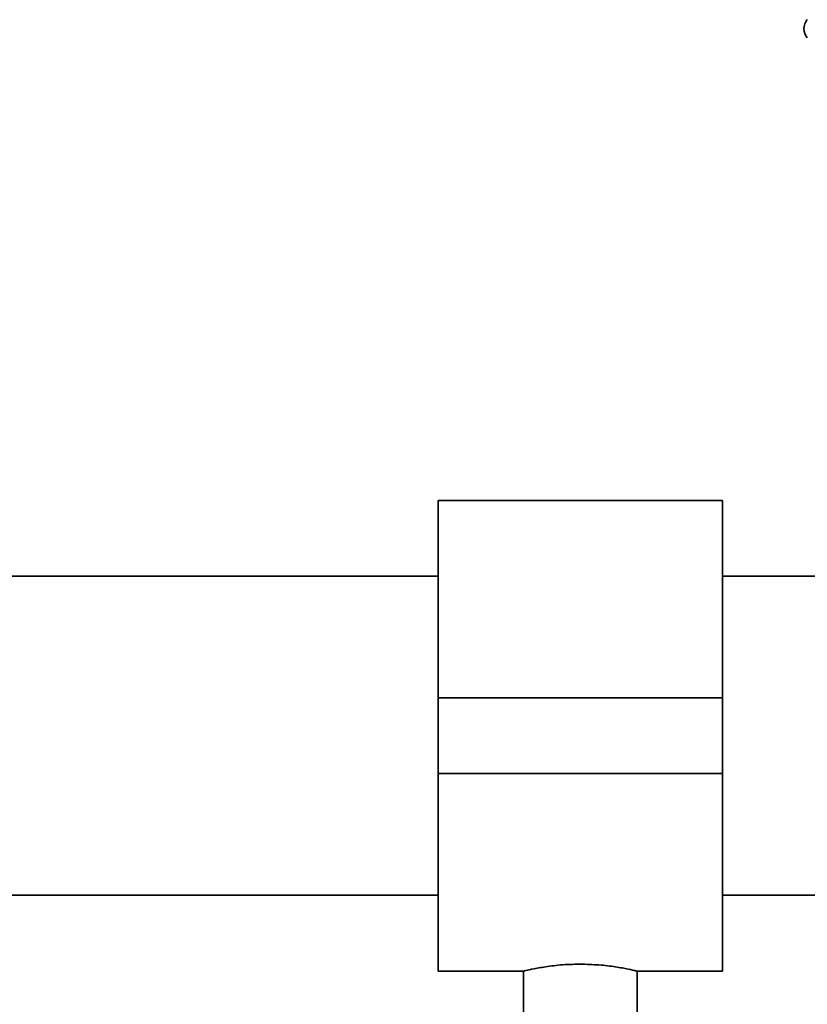
# Paper-space layout 'Blatt1' of a CAD drawing. Units: millimetres. Extents: x 0 to 6300, y 0 to 4455.
# Drawn here: x 1844 to 1927, y 2297 to 2401 of the extents above; entities that cross this region are included whole.
import ezdxf

# ---------------------------------------------------------------- set-up
doc = ezdxf.new("R2010")
doc.units = ezdxf.units.MM
doc.header["$LTSCALE"] = 15

psp = doc.layouts.new('Blatt1')

# ---------------------------------------------------------------- linework, layer by layer
at = {"color": 7, "linetype": 'Continuous', "lineweight": 35}
for p, q in [((1917.84, 2349.84), (1887.84, 2349.84)), ((1887.84, 2328.99), (1887.84, 2349.84)), ((1917.84, 2328.99), (1917.84, 2349.84)), ((1887.84, 2341.84), (1839.44, 2341.84)), ((1967.09, 2341.84), (1917.84, 2341.84)), ((1887.84, 2320.99), (1887.84, 2328.99)), ((1887.84, 2328.99), (1917.84, 2328.99)), ((1917.84, 2320.99), (1917.84, 2328.99)), ((1887.84, 2320.99), (1917.84, 2320.99)), ((1887.84, 2300.14), (1887.84, 2320.99)), ((1917.84, 2300.14), (1917.84, 2320.99)), ((1839.44, 2308.14), (1887.84, 2308.14)), ((1917.84, 2308.14), (1967.09, 2308.14)), ((1887.84, 2300.14), (1896.87, 2300.14)), ((1896.84, 2300.14), (1896.84, 2290.87)), ((1908.77, 2300.14), (1917.84, 2300.14)), ((1908.84, 2290.87), (1908.84, 2300.15))]:
    psp.add_line(p, q, dxfattribs=at)
psp.add_arc((1927.96, 2399.64), 1.5, 140, 220, dxfattribs=at)
for points, knots in [([(1896.87, 2300.14), (1896.91, 2300.15), (1896.99, 2300.17), (1897.9, 2300.38), (1899.33, 2300.63), (1901.07, 2300.84), (1902.3, 2300.86), (1902.84, 2300.87)], [0, 0, 0, 0, 0.187385, 0.396102, 0.609561, 0.826559, 1, 1, 1, 1]), ([(1902.84, 2300.87), (1903.5, 2300.85), (1904.83, 2300.82), (1906.61, 2300.59), (1907.96, 2300.34), (1908.76, 2300.16), (1908.77, 2300.15), (1908.77, 2300.15)], [0, 0, 0, 0, 0.210549, 0.420946, 0.635239, 0.852252, 1, 1, 1, 1])]:
    psp.add_open_spline(points, degree=3, knots=knots, dxfattribs=at)

doc.saveas('drawing.dxf')
